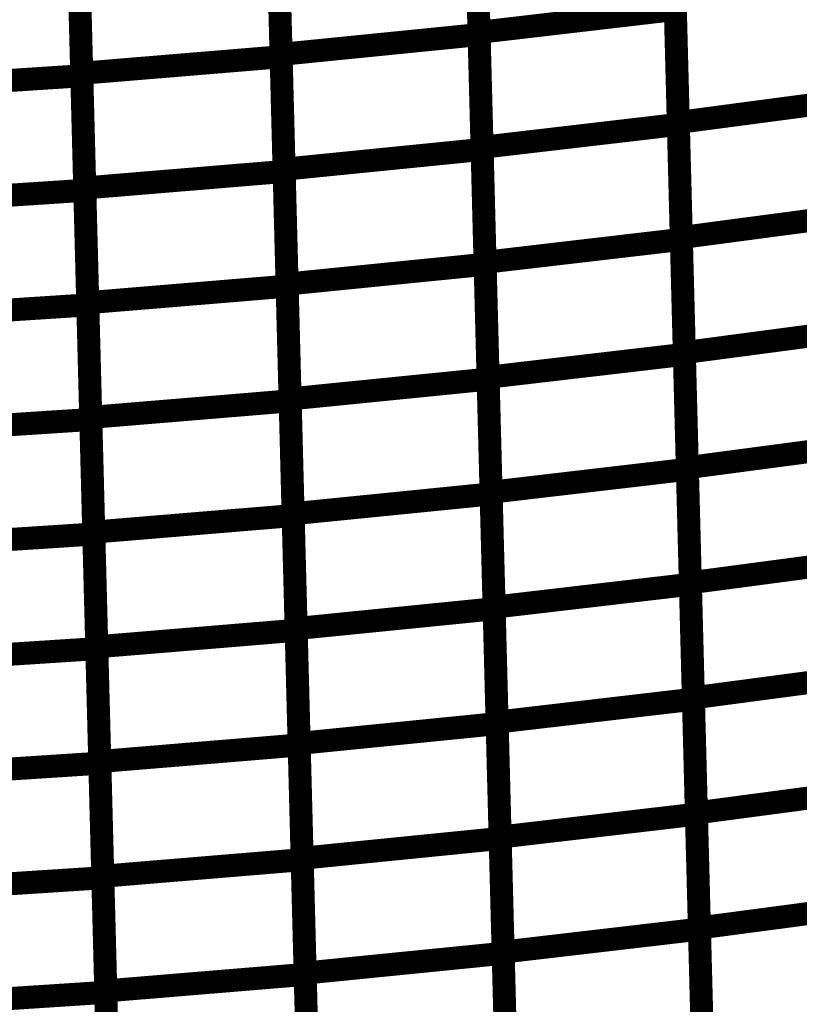
# Model space of a CAD drawing. Extents: x -2.21 to 2.24, y -1.96 to 2.33.
# Drawn here: x -0.81 to -0.71, y -0.37 to -0.24 of the extents above; entities that cross this region are included whole.
import ezdxf

# ---------------------------------------------------------------- set-up
doc = ezdxf.new("R2010")
doc.units = 0
doc.header["$MEASUREMENT"] = 0

msp = doc.modelspace()

# ---------------------------------------------------------------- linework, layer by layer
at = {"color": 0}
for points in [[(-0.725335, -0.208402, 0.003, 0.003, 0), (-0.724547, -0.238398, 0.003, 0.003, 0)], [(-0.725335, -0.208402, 0.003, 0.003, 0), (-0.724547, -0.238398, 0.003, 0.003, 0)], [(-0.750142, -0.24139, 0.003, 0.003, 0), (-0.750929, -0.211394, 0.003, 0.003, 0)], [(-0.750142, -0.24139, 0.003, 0.003, 0), (-0.750929, -0.211394, 0.003, 0.003, 0)], [(-0.750921, -0.211717, 0.003, 0.003, 0), (-0.750134, -0.241677, 0.003, 0.003, 0)], [(-0.750921, -0.211717, 0.003, 0.003, 0), (-0.750134, -0.241677, 0.003, 0.003, 0)], [(-0.775953, -0.24426, 0.003, 0.003, 0), (-0.77674, -0.214303, 0.003, 0.003, 0)], [(-0.775953, -0.24426, 0.003, 0.003, 0), (-0.77674, -0.214303, 0.003, 0.003, 0)], [(-0.776728, -0.214638, 0.003, 0.003, 0), (-0.775945, -0.244567, 0.003, 0.003, 0)], [(-0.776728, -0.214638, 0.003, 0.003, 0), (-0.775945, -0.244567, 0.003, 0.003, 0)], [(-0.801945, -0.246724, 0.003, 0.003, 0), (-0.802728, -0.216795, 0.003, 0.003, 0)], [(-0.801945, -0.246724, 0.003, 0.003, 0), (-0.802728, -0.216795, 0.003, 0.003, 0)], [(-0.80272, -0.217161, 0.003, 0.003, 0), (-0.801937, -0.247051, 0.003, 0.003, 0)], [(-0.80272, -0.217161, 0.003, 0.003, 0), (-0.801937, -0.247051, 0.003, 0.003, 0)], [(-0.724161, -0.253142, 0.003, 0.003, 0), (-0.724949, -0.223118, 0.003, 0.003, 0)], [(-0.724161, -0.253142, 0.003, 0.003, 0), (-0.724949, -0.223118, 0.003, 0.003, 0)], [(-0.724941, -0.223402, 0.003, 0.003, 0), (-0.724154, -0.253394, 0.003, 0.003, 0)], [(-0.724941, -0.223402, 0.003, 0.003, 0), (-0.724154, -0.253394, 0.003, 0.003, 0)], [(-0.749748, -0.256386, 0.003, 0.003, 0), (-0.750535, -0.226394, 0.003, 0.003, 0)], [(-0.749748, -0.256386, 0.003, 0.003, 0), (-0.750535, -0.226394, 0.003, 0.003, 0)], [(-0.750528, -0.226697, 0.003, 0.003, 0), (-0.749744, -0.256661, 0.003, 0.003, 0)], [(-0.750528, -0.226697, 0.003, 0.003, 0), (-0.749744, -0.256661, 0.003, 0.003, 0)], [(-0.775563, -0.259244, 0.003, 0.003, 0), (-0.776346, -0.22928, 0.003, 0.003, 0)], [(-0.775563, -0.259244, 0.003, 0.003, 0), (-0.776346, -0.22928, 0.003, 0.003, 0)], [(-0.776339, -0.229602, 0.003, 0.003, 0), (-0.775555, -0.259531, 0.003, 0.003, 0)], [(-0.776339, -0.229602, 0.003, 0.003, 0), (-0.775555, -0.259531, 0.003, 0.003, 0)], [(-0.801555, -0.261689, 0.003, 0.003, 0), (-0.802339, -0.23176, 0.003, 0.003, 0)], [(-0.801555, -0.261689, 0.003, 0.003, 0), (-0.802339, -0.23176, 0.003, 0.003, 0)], [(-0.802331, -0.232102, 0.003, 0.003, 0), (-0.801547, -0.261992, 0.003, 0.003, 0)], [(-0.802331, -0.232102, 0.003, 0.003, 0), (-0.801547, -0.261992, 0.003, 0.003, 0)], [(-0.750142, -0.24139, 0.003, 0.003, 0), (-0.724547, -0.238398, 0.003, 0.003, 0)], [(-0.724547, -0.238398, 0.003, 0.003, 0), (-0.750142, -0.24139, 0.003, 0.003, 0)], [(-0.750142, -0.24139, 0.003, 0.003, 0), (-0.724547, -0.238398, 0.003, 0.003, 0)], [(-0.724547, -0.238398, 0.003, 0.003, 0), (-0.750142, -0.24139, 0.003, 0.003, 0)], [(-0.723768, -0.268154, 0.003, 0.003, 0), (-0.724555, -0.23813, 0.003, 0.003, 0)], [(-0.723768, -0.268154, 0.003, 0.003, 0), (-0.724555, -0.23813, 0.003, 0.003, 0)], [(-0.724547, -0.238398, 0.003, 0.003, 0), (-0.723764, -0.268394, 0.003, 0.003, 0)], [(-0.724547, -0.238398, 0.003, 0.003, 0), (-0.723764, -0.268394, 0.003, 0.003, 0)], [(-0.775953, -0.24426, 0.003, 0.003, 0), (-0.750134, -0.241677, 0.003, 0.003, 0)], [(-0.750134, -0.241677, 0.003, 0.003, 0), (-0.775953, -0.24426, 0.003, 0.003, 0)], [(-0.775953, -0.24426, 0.003, 0.003, 0), (-0.750134, -0.241677, 0.003, 0.003, 0)], [(-0.750134, -0.241677, 0.003, 0.003, 0), (-0.775953, -0.24426, 0.003, 0.003, 0)], [(-0.749358, -0.271386, 0.003, 0.003, 0), (-0.750142, -0.24139, 0.003, 0.003, 0)], [(-0.749358, -0.271386, 0.003, 0.003, 0), (-0.750142, -0.24139, 0.003, 0.003, 0)], [(-0.750134, -0.241677, 0.003, 0.003, 0), (-0.74935, -0.271642, 0.003, 0.003, 0)], [(-0.750134, -0.241677, 0.003, 0.003, 0), (-0.74935, -0.271642, 0.003, 0.003, 0)], [(-0.775169, -0.274224, 0.003, 0.003, 0), (-0.775953, -0.24426, 0.003, 0.003, 0)], [(-0.775169, -0.274224, 0.003, 0.003, 0), (-0.775953, -0.24426, 0.003, 0.003, 0)], [(-0.801945, -0.246724, 0.003, 0.003, 0), (-0.775945, -0.244567, 0.003, 0.003, 0)], [(-0.775945, -0.244567, 0.003, 0.003, 0), (-0.801945, -0.246724, 0.003, 0.003, 0)], [(-0.801945, -0.246724, 0.003, 0.003, 0), (-0.775945, -0.244567, 0.003, 0.003, 0)], [(-0.775945, -0.244567, 0.003, 0.003, 0), (-0.801945, -0.246724, 0.003, 0.003, 0)], [(-0.775945, -0.244567, 0.003, 0.003, 0), (-0.775161, -0.274496, 0.003, 0.003, 0)], [(-0.775945, -0.244567, 0.003, 0.003, 0), (-0.775161, -0.274496, 0.003, 0.003, 0)], [(-0.801161, -0.276654, 0.003, 0.003, 0), (-0.801945, -0.246724, 0.003, 0.003, 0)], [(-0.801161, -0.276654, 0.003, 0.003, 0), (-0.801945, -0.246724, 0.003, 0.003, 0)], [(-0.828087, -0.248752, 0.003, 0.003, 0), (-0.801937, -0.247051, 0.003, 0.003, 0)], [(-0.801937, -0.247051, 0.003, 0.003, 0), (-0.828087, -0.248752, 0.003, 0.003, 0)], [(-0.828087, -0.248752, 0.003, 0.003, 0), (-0.801937, -0.247051, 0.003, 0.003, 0)], [(-0.801937, -0.247051, 0.003, 0.003, 0), (-0.828087, -0.248752, 0.003, 0.003, 0)], [(-0.801937, -0.247051, 0.003, 0.003, 0), (-0.801154, -0.276941, 0.003, 0.003, 0)], [(-0.801937, -0.247051, 0.003, 0.003, 0), (-0.801154, -0.276941, 0.003, 0.003, 0)], [(-0.724161, -0.253142, 0.003, 0.003, 0), (-0.698823, -0.24978, 0.003, 0.003, 0)], [(-0.698823, -0.24978, 0.003, 0.003, 0), (-0.724161, -0.253142, 0.003, 0.003, 0)], [(-0.724161, -0.253142, 0.003, 0.003, 0), (-0.698823, -0.24978, 0.003, 0.003, 0)], [(-0.698823, -0.24978, 0.003, 0.003, 0), (-0.724161, -0.253142, 0.003, 0.003, 0)], [(-0.723374, -0.283165, 0.003, 0.003, 0), (-0.724161, -0.253142, 0.003, 0.003, 0)], [(-0.723374, -0.283165, 0.003, 0.003, 0), (-0.724161, -0.253142, 0.003, 0.003, 0)], [(-0.749748, -0.256386, 0.003, 0.003, 0), (-0.724154, -0.253394, 0.003, 0.003, 0)], [(-0.724154, -0.253394, 0.003, 0.003, 0), (-0.749748, -0.256386, 0.003, 0.003, 0)], [(-0.749748, -0.256386, 0.003, 0.003, 0), (-0.724154, -0.253394, 0.003, 0.003, 0)], [(-0.724154, -0.253394, 0.003, 0.003, 0), (-0.749748, -0.256386, 0.003, 0.003, 0)], [(-0.724154, -0.253394, 0.003, 0.003, 0), (-0.72337, -0.28339, 0.003, 0.003, 0)], [(-0.724154, -0.253394, 0.003, 0.003, 0), (-0.72337, -0.28339, 0.003, 0.003, 0)], [(-0.775563, -0.259244, 0.003, 0.003, 0), (-0.749744, -0.256661, 0.003, 0.003, 0)], [(-0.749744, -0.256661, 0.003, 0.003, 0), (-0.775563, -0.259244, 0.003, 0.003, 0)], [(-0.775563, -0.259244, 0.003, 0.003, 0), (-0.749744, -0.256661, 0.003, 0.003, 0)], [(-0.749744, -0.256661, 0.003, 0.003, 0), (-0.775563, -0.259244, 0.003, 0.003, 0)], [(-0.748965, -0.286382, 0.003, 0.003, 0), (-0.749748, -0.256386, 0.003, 0.003, 0)], [(-0.748965, -0.286382, 0.003, 0.003, 0), (-0.749748, -0.256386, 0.003, 0.003, 0)], [(-0.749744, -0.256661, 0.003, 0.003, 0), (-0.748957, -0.286622, 0.003, 0.003, 0)], [(-0.749744, -0.256661, 0.003, 0.003, 0), (-0.748957, -0.286622, 0.003, 0.003, 0)], [(-0.801555, -0.261689, 0.003, 0.003, 0), (-0.775555, -0.259531, 0.003, 0.003, 0)], [(-0.775555, -0.259531, 0.003, 0.003, 0), (-0.801555, -0.261689, 0.003, 0.003, 0)], [(-0.801555, -0.261689, 0.003, 0.003, 0), (-0.775555, -0.259531, 0.003, 0.003, 0)], [(-0.775555, -0.259531, 0.003, 0.003, 0), (-0.801555, -0.261689, 0.003, 0.003, 0)], [(-0.774776, -0.289205, 0.003, 0.003, 0), (-0.775563, -0.259244, 0.003, 0.003, 0)], [(-0.774776, -0.289205, 0.003, 0.003, 0), (-0.775563, -0.259244, 0.003, 0.003, 0)], [(-0.775555, -0.259531, 0.003, 0.003, 0), (-0.774772, -0.289457, 0.003, 0.003, 0)], [(-0.775555, -0.259531, 0.003, 0.003, 0), (-0.774772, -0.289457, 0.003, 0.003, 0)], [(-0.827697, -0.263697, 0.003, 0.003, 0), (-0.801547, -0.261992, 0.003, 0.003, 0)], [(-0.801547, -0.261992, 0.003, 0.003, 0), (-0.827697, -0.263697, 0.003, 0.003, 0)], [(-0.827697, -0.263697, 0.003, 0.003, 0), (-0.801547, -0.261992, 0.003, 0.003, 0)], [(-0.801547, -0.261992, 0.003, 0.003, 0), (-0.827697, -0.263697, 0.003, 0.003, 0)], [(-0.800772, -0.291614, 0.003, 0.003, 0), (-0.801555, -0.261689, 0.003, 0.003, 0)], [(-0.800772, -0.291614, 0.003, 0.003, 0), (-0.801555, -0.261689, 0.003, 0.003, 0)], [(-0.801547, -0.261992, 0.003, 0.003, 0), (-0.800764, -0.291886, 0.003, 0.003, 0)], [(-0.801547, -0.261992, 0.003, 0.003, 0), (-0.800764, -0.291886, 0.003, 0.003, 0)], [(-0.723768, -0.268154, 0.003, 0.003, 0), (-0.698429, -0.264791, 0.003, 0.003, 0)], [(-0.698429, -0.264791, 0.003, 0.003, 0), (-0.723768, -0.268154, 0.003, 0.003, 0)], [(-0.723768, -0.268154, 0.003, 0.003, 0), (-0.698429, -0.264791, 0.003, 0.003, 0)], [(-0.698429, -0.264791, 0.003, 0.003, 0), (-0.723768, -0.268154, 0.003, 0.003, 0)], [(-0.749358, -0.271386, 0.003, 0.003, 0), (-0.723764, -0.268394, 0.003, 0.003, 0)], [(-0.723764, -0.268394, 0.003, 0.003, 0), (-0.749358, -0.271386, 0.003, 0.003, 0)], [(-0.749358, -0.271386, 0.003, 0.003, 0), (-0.723764, -0.268394, 0.003, 0.003, 0)], [(-0.723764, -0.268394, 0.003, 0.003, 0), (-0.749358, -0.271386, 0.003, 0.003, 0)], [(-0.722984, -0.298177, 0.003, 0.003, 0), (-0.723768, -0.268154, 0.003, 0.003, 0)], [(-0.722984, -0.298177, 0.003, 0.003, 0), (-0.723768, -0.268154, 0.003, 0.003, 0)], [(-0.723764, -0.268394, 0.003, 0.003, 0), (-0.722976, -0.298386, 0.003, 0.003, 0)], [(-0.723764, -0.268394, 0.003, 0.003, 0), (-0.722976, -0.298386, 0.003, 0.003, 0)], [(-0.775169, -0.274224, 0.003, 0.003, 0), (-0.74935, -0.271642, 0.003, 0.003, 0)], [(-0.74935, -0.271642, 0.003, 0.003, 0), (-0.775169, -0.274224, 0.003, 0.003, 0)], [(-0.775169, -0.274224, 0.003, 0.003, 0), (-0.74935, -0.271642, 0.003, 0.003, 0)], [(-0.74935, -0.271642, 0.003, 0.003, 0), (-0.775169, -0.274224, 0.003, 0.003, 0)], [(-0.748571, -0.301378, 0.003, 0.003, 0), (-0.749358, -0.271386, 0.003, 0.003, 0)], [(-0.748571, -0.301378, 0.003, 0.003, 0), (-0.749358, -0.271386, 0.003, 0.003, 0)], [(-0.74935, -0.271642, 0.003, 0.003, 0), (-0.748567, -0.301598, 0.003, 0.003, 0)], [(-0.74935, -0.271642, 0.003, 0.003, 0), (-0.748567, -0.301598, 0.003, 0.003, 0)], [(-0.801161, -0.276654, 0.003, 0.003, 0), (-0.775161, -0.274496, 0.003, 0.003, 0)], [(-0.775161, -0.274496, 0.003, 0.003, 0), (-0.801161, -0.276654, 0.003, 0.003, 0)], [(-0.801161, -0.276654, 0.003, 0.003, 0), (-0.775161, -0.274496, 0.003, 0.003, 0)], [(-0.775161, -0.274496, 0.003, 0.003, 0), (-0.801161, -0.276654, 0.003, 0.003, 0)], [(-0.774386, -0.304185, 0.003, 0.003, 0), (-0.775169, -0.274224, 0.003, 0.003, 0)], [(-0.774386, -0.304185, 0.003, 0.003, 0), (-0.775169, -0.274224, 0.003, 0.003, 0)], [(-0.775161, -0.274496, 0.003, 0.003, 0), (-0.774378, -0.304421, 0.003, 0.003, 0)], [(-0.775161, -0.274496, 0.003, 0.003, 0), (-0.774378, -0.304421, 0.003, 0.003, 0)], [(-0.827303, -0.278642, 0.003, 0.003, 0), (-0.801154, -0.276941, 0.003, 0.003, 0)], [(-0.801154, -0.276941, 0.003, 0.003, 0), (-0.827303, -0.278642, 0.003, 0.003, 0)], [(-0.827303, -0.278642, 0.003, 0.003, 0), (-0.801154, -0.276941, 0.003, 0.003, 0)], [(-0.801154, -0.276941, 0.003, 0.003, 0), (-0.827303, -0.278642, 0.003, 0.003, 0)], [(-0.800378, -0.306579, 0.003, 0.003, 0), (-0.801161, -0.276654, 0.003, 0.003, 0)], [(-0.800378, -0.306579, 0.003, 0.003, 0), (-0.801161, -0.276654, 0.003, 0.003, 0)], [(-0.801154, -0.276941, 0.003, 0.003, 0), (-0.80037, -0.306831, 0.003, 0.003, 0)], [(-0.801154, -0.276941, 0.003, 0.003, 0), (-0.80037, -0.306831, 0.003, 0.003, 0)], [(-0.723374, -0.283165, 0.003, 0.003, 0), (-0.698035, -0.279803, 0.003, 0.003, 0)], [(-0.698035, -0.279803, 0.003, 0.003, 0), (-0.723374, -0.283165, 0.003, 0.003, 0)], [(-0.723374, -0.283165, 0.003, 0.003, 0), (-0.698035, -0.279803, 0.003, 0.003, 0)], [(-0.698035, -0.279803, 0.003, 0.003, 0), (-0.723374, -0.283165, 0.003, 0.003, 0)], [(-0.748965, -0.286382, 0.003, 0.003, 0), (-0.72337, -0.28339, 0.003, 0.003, 0)], [(-0.72337, -0.28339, 0.003, 0.003, 0), (-0.748965, -0.286382, 0.003, 0.003, 0)], [(-0.748965, -0.286382, 0.003, 0.003, 0), (-0.72337, -0.28339, 0.003, 0.003, 0)], [(-0.72337, -0.28339, 0.003, 0.003, 0), (-0.748965, -0.286382, 0.003, 0.003, 0)], [(-0.722591, -0.313189, 0.003, 0.003, 0), (-0.723374, -0.283165, 0.003, 0.003, 0)], [(-0.722591, -0.313189, 0.003, 0.003, 0), (-0.723374, -0.283165, 0.003, 0.003, 0)], [(-0.72337, -0.28339, 0.003, 0.003, 0), (-0.722583, -0.313382, 0.003, 0.003, 0)], [(-0.72337, -0.28339, 0.003, 0.003, 0), (-0.722583, -0.313382, 0.003, 0.003, 0)], [(-0.774776, -0.289205, 0.003, 0.003, 0), (-0.748957, -0.286622, 0.003, 0.003, 0)], [(-0.748957, -0.286622, 0.003, 0.003, 0), (-0.774776, -0.289205, 0.003, 0.003, 0)], [(-0.774776, -0.289205, 0.003, 0.003, 0), (-0.748957, -0.286622, 0.003, 0.003, 0)], [(-0.748957, -0.286622, 0.003, 0.003, 0), (-0.774776, -0.289205, 0.003, 0.003, 0)], [(-0.748177, -0.316374, 0.003, 0.003, 0), (-0.748965, -0.286382, 0.003, 0.003, 0)], [(-0.748177, -0.316374, 0.003, 0.003, 0), (-0.748965, -0.286382, 0.003, 0.003, 0)], [(-0.748957, -0.286622, 0.003, 0.003, 0), (-0.748173, -0.316583, 0.003, 0.003, 0)], [(-0.748957, -0.286622, 0.003, 0.003, 0), (-0.748173, -0.316583, 0.003, 0.003, 0)], [(-0.773992, -0.319165, 0.003, 0.003, 0), (-0.774776, -0.289205, 0.003, 0.003, 0)], [(-0.773992, -0.319165, 0.003, 0.003, 0), (-0.774776, -0.289205, 0.003, 0.003, 0)], [(-0.800772, -0.291614, 0.003, 0.003, 0), (-0.774772, -0.289457, 0.003, 0.003, 0)], [(-0.774772, -0.289457, 0.003, 0.003, 0), (-0.800772, -0.291614, 0.003, 0.003, 0)], [(-0.800772, -0.291614, 0.003, 0.003, 0), (-0.774772, -0.289457, 0.003, 0.003, 0)], [(-0.774772, -0.289457, 0.003, 0.003, 0), (-0.800772, -0.291614, 0.003, 0.003, 0)], [(-0.774772, -0.289457, 0.003, 0.003, 0), (-0.773984, -0.319386, 0.003, 0.003, 0)], [(-0.774772, -0.289457, 0.003, 0.003, 0), (-0.773984, -0.319386, 0.003, 0.003, 0)], [(-0.799984, -0.321543, 0.003, 0.003, 0), (-0.800772, -0.291614, 0.003, 0.003, 0)], [(-0.799984, -0.321543, 0.003, 0.003, 0), (-0.800772, -0.291614, 0.003, 0.003, 0)], [(-0.826913, -0.293591, 0.003, 0.003, 0), (-0.800764, -0.291886, 0.003, 0.003, 0)], [(-0.800764, -0.291886, 0.003, 0.003, 0), (-0.826913, -0.293591, 0.003, 0.003, 0)], [(-0.826913, -0.293591, 0.003, 0.003, 0), (-0.800764, -0.291886, 0.003, 0.003, 0)], [(-0.800764, -0.291886, 0.003, 0.003, 0), (-0.826913, -0.293591, 0.003, 0.003, 0)], [(-0.800764, -0.291886, 0.003, 0.003, 0), (-0.79998, -0.32178, 0.003, 0.003, 0)], [(-0.800764, -0.291886, 0.003, 0.003, 0), (-0.79998, -0.32178, 0.003, 0.003, 0)], [(-0.722984, -0.298177, 0.003, 0.003, 0), (-0.697646, -0.294815, 0.003, 0.003, 0)], [(-0.697646, -0.294815, 0.003, 0.003, 0), (-0.722984, -0.298177, 0.003, 0.003, 0)], [(-0.722984, -0.298177, 0.003, 0.003, 0), (-0.697646, -0.294815, 0.003, 0.003, 0)], [(-0.697646, -0.294815, 0.003, 0.003, 0), (-0.722984, -0.298177, 0.003, 0.003, 0)], [(-0.722197, -0.328201, 0.003, 0.003, 0), (-0.722984, -0.298177, 0.003, 0.003, 0)], [(-0.722197, -0.328201, 0.003, 0.003, 0), (-0.722984, -0.298177, 0.003, 0.003, 0)], [(-0.748571, -0.301378, 0.003, 0.003, 0), (-0.722976, -0.298386, 0.003, 0.003, 0)], [(-0.722976, -0.298386, 0.003, 0.003, 0), (-0.748571, -0.301378, 0.003, 0.003, 0)], [(-0.748571, -0.301378, 0.003, 0.003, 0), (-0.722976, -0.298386, 0.003, 0.003, 0)], [(-0.722976, -0.298386, 0.003, 0.003, 0), (-0.748571, -0.301378, 0.003, 0.003, 0)], [(-0.722976, -0.298386, 0.003, 0.003, 0), (-0.722193, -0.328378, 0.003, 0.003, 0)], [(-0.722976, -0.298386, 0.003, 0.003, 0), (-0.722193, -0.328378, 0.003, 0.003, 0)], [(-0.774386, -0.304185, 0.003, 0.003, 0), (-0.748567, -0.301598, 0.003, 0.003, 0)], [(-0.748567, -0.301598, 0.003, 0.003, 0), (-0.774386, -0.304185, 0.003, 0.003, 0)], [(-0.774386, -0.304185, 0.003, 0.003, 0), (-0.748567, -0.301598, 0.003, 0.003, 0)], [(-0.748567, -0.301598, 0.003, 0.003, 0), (-0.774386, -0.304185, 0.003, 0.003, 0)], [(-0.747787, -0.33137, 0.003, 0.003, 0), (-0.748571, -0.301378, 0.003, 0.003, 0)], [(-0.747787, -0.33137, 0.003, 0.003, 0), (-0.748571, -0.301378, 0.003, 0.003, 0)], [(-0.748567, -0.301598, 0.003, 0.003, 0), (-0.74778, -0.331563, 0.003, 0.003, 0)], [(-0.748567, -0.301598, 0.003, 0.003, 0), (-0.74778, -0.331563, 0.003, 0.003, 0)], [(-0.800378, -0.306579, 0.003, 0.003, 0), (-0.774378, -0.304421, 0.003, 0.003, 0)], [(-0.774378, -0.304421, 0.003, 0.003, 0), (-0.800378, -0.306579, 0.003, 0.003, 0)], [(-0.800378, -0.306579, 0.003, 0.003, 0), (-0.774378, -0.304421, 0.003, 0.003, 0)], [(-0.774378, -0.304421, 0.003, 0.003, 0), (-0.800378, -0.306579, 0.003, 0.003, 0)], [(-0.773598, -0.334146, 0.003, 0.003, 0), (-0.774386, -0.304185, 0.003, 0.003, 0)], [(-0.773598, -0.334146, 0.003, 0.003, 0), (-0.774386, -0.304185, 0.003, 0.003, 0)], [(-0.774378, -0.304421, 0.003, 0.003, 0), (-0.773594, -0.33435, 0.003, 0.003, 0)], [(-0.774378, -0.304421, 0.003, 0.003, 0), (-0.773594, -0.33435, 0.003, 0.003, 0)], [(-0.82652, -0.308531, 0.003, 0.003, 0), (-0.80037, -0.306831, 0.003, 0.003, 0)], [(-0.80037, -0.306831, 0.003, 0.003, 0), (-0.82652, -0.308531, 0.003, 0.003, 0)], [(-0.82652, -0.308531, 0.003, 0.003, 0), (-0.80037, -0.306831, 0.003, 0.003, 0)], [(-0.80037, -0.306831, 0.003, 0.003, 0), (-0.82652, -0.308531, 0.003, 0.003, 0)], [(-0.799594, -0.336508, 0.003, 0.003, 0), (-0.800378, -0.306579, 0.003, 0.003, 0)], [(-0.799594, -0.336508, 0.003, 0.003, 0), (-0.800378, -0.306579, 0.003, 0.003, 0)], [(-0.80037, -0.306831, 0.003, 0.003, 0), (-0.799587, -0.336724, 0.003, 0.003, 0)], [(-0.80037, -0.306831, 0.003, 0.003, 0), (-0.799587, -0.336724, 0.003, 0.003, 0)], [(-0.722591, -0.313189, 0.003, 0.003, 0), (-0.697252, -0.309827, 0.003, 0.003, 0)], [(-0.697252, -0.309827, 0.003, 0.003, 0), (-0.722591, -0.313189, 0.003, 0.003, 0)], [(-0.722591, -0.313189, 0.003, 0.003, 0), (-0.697252, -0.309827, 0.003, 0.003, 0)], [(-0.697252, -0.309827, 0.003, 0.003, 0), (-0.722591, -0.313189, 0.003, 0.003, 0)], [(-0.748177, -0.316374, 0.003, 0.003, 0), (-0.722583, -0.313382, 0.003, 0.003, 0)], [(-0.722583, -0.313382, 0.003, 0.003, 0), (-0.748177, -0.316374, 0.003, 0.003, 0)], [(-0.748177, -0.316374, 0.003, 0.003, 0), (-0.722583, -0.313382, 0.003, 0.003, 0)], [(-0.722583, -0.313382, 0.003, 0.003, 0), (-0.748177, -0.316374, 0.003, 0.003, 0)], [(-0.721803, -0.343213, 0.003, 0.003, 0), (-0.722591, -0.313189, 0.003, 0.003, 0)], [(-0.721803, -0.343213, 0.003, 0.003, 0), (-0.722591, -0.313189, 0.003, 0.003, 0)], [(-0.722583, -0.313382, 0.003, 0.003, 0), (-0.721799, -0.343374, 0.003, 0.003, 0)], [(-0.722583, -0.313382, 0.003, 0.003, 0), (-0.721799, -0.343374, 0.003, 0.003, 0)], [(-0.773992, -0.319165, 0.003, 0.003, 0), (-0.748173, -0.316583, 0.003, 0.003, 0)], [(-0.748173, -0.316583, 0.003, 0.003, 0), (-0.773992, -0.319165, 0.003, 0.003, 0)], [(-0.773992, -0.319165, 0.003, 0.003, 0), (-0.748173, -0.316583, 0.003, 0.003, 0)], [(-0.748173, -0.316583, 0.003, 0.003, 0), (-0.773992, -0.319165, 0.003, 0.003, 0)], [(-0.747394, -0.346366, 0.003, 0.003, 0), (-0.748177, -0.316374, 0.003, 0.003, 0)], [(-0.747394, -0.346366, 0.003, 0.003, 0), (-0.748177, -0.316374, 0.003, 0.003, 0)], [(-0.748173, -0.316583, 0.003, 0.003, 0), (-0.74739, -0.346543, 0.003, 0.003, 0)], [(-0.748173, -0.316583, 0.003, 0.003, 0), (-0.74739, -0.346543, 0.003, 0.003, 0)], [(-0.799984, -0.321543, 0.003, 0.003, 0), (-0.773984, -0.319386, 0.003, 0.003, 0)], [(-0.773984, -0.319386, 0.003, 0.003, 0), (-0.799984, -0.321543, 0.003, 0.003, 0)], [(-0.799984, -0.321543, 0.003, 0.003, 0), (-0.773984, -0.319386, 0.003, 0.003, 0)], [(-0.773984, -0.319386, 0.003, 0.003, 0), (-0.799984, -0.321543, 0.003, 0.003, 0)], [(-0.773209, -0.349126, 0.003, 0.003, 0), (-0.773992, -0.319165, 0.003, 0.003, 0)], [(-0.773209, -0.349126, 0.003, 0.003, 0), (-0.773992, -0.319165, 0.003, 0.003, 0)], [(-0.773984, -0.319386, 0.003, 0.003, 0), (-0.773201, -0.349311, 0.003, 0.003, 0)], [(-0.773984, -0.319386, 0.003, 0.003, 0), (-0.773201, -0.349311, 0.003, 0.003, 0)], [(-0.82613, -0.32348, 0.003, 0.003, 0), (-0.79998, -0.32178, 0.003, 0.003, 0)], [(-0.79998, -0.32178, 0.003, 0.003, 0), (-0.82613, -0.32348, 0.003, 0.003, 0)], [(-0.82613, -0.32348, 0.003, 0.003, 0), (-0.79998, -0.32178, 0.003, 0.003, 0)], [(-0.79998, -0.32178, 0.003, 0.003, 0), (-0.82613, -0.32348, 0.003, 0.003, 0)], [(-0.799201, -0.351469, 0.003, 0.003, 0), (-0.799984, -0.321543, 0.003, 0.003, 0)], [(-0.799201, -0.351469, 0.003, 0.003, 0), (-0.799984, -0.321543, 0.003, 0.003, 0)], [(-0.79998, -0.32178, 0.003, 0.003, 0), (-0.799197, -0.351669, 0.003, 0.003, 0)], [(-0.79998, -0.32178, 0.003, 0.003, 0), (-0.799197, -0.351669, 0.003, 0.003, 0)], [(-0.722197, -0.328201, 0.003, 0.003, 0), (-0.696858, -0.324835, 0.003, 0.003, 0)], [(-0.696858, -0.324835, 0.003, 0.003, 0), (-0.722197, -0.328201, 0.003, 0.003, 0)], [(-0.722197, -0.328201, 0.003, 0.003, 0), (-0.696858, -0.324835, 0.003, 0.003, 0)], [(-0.696858, -0.324835, 0.003, 0.003, 0), (-0.722197, -0.328201, 0.003, 0.003, 0)], [(-0.747787, -0.33137, 0.003, 0.003, 0), (-0.722193, -0.328378, 0.003, 0.003, 0)], [(-0.722193, -0.328378, 0.003, 0.003, 0), (-0.747787, -0.33137, 0.003, 0.003, 0)], [(-0.747787, -0.33137, 0.003, 0.003, 0), (-0.722193, -0.328378, 0.003, 0.003, 0)], [(-0.722193, -0.328378, 0.003, 0.003, 0), (-0.747787, -0.33137, 0.003, 0.003, 0)], [(-0.721409, -0.35822, 0.003, 0.003, 0), (-0.722197, -0.328201, 0.003, 0.003, 0)], [(-0.721409, -0.35822, 0.003, 0.003, 0), (-0.722197, -0.328201, 0.003, 0.003, 0)], [(-0.722193, -0.328378, 0.003, 0.003, 0), (-0.721406, -0.358374, 0.003, 0.003, 0)], [(-0.722193, -0.328378, 0.003, 0.003, 0), (-0.721406, -0.358374, 0.003, 0.003, 0)], [(-0.773598, -0.334146, 0.003, 0.003, 0), (-0.74778, -0.331563, 0.003, 0.003, 0)], [(-0.74778, -0.331563, 0.003, 0.003, 0), (-0.773598, -0.334146, 0.003, 0.003, 0)], [(-0.773598, -0.334146, 0.003, 0.003, 0), (-0.74778, -0.331563, 0.003, 0.003, 0)], [(-0.74778, -0.331563, 0.003, 0.003, 0), (-0.773598, -0.334146, 0.003, 0.003, 0)], [(-0.747, -0.361366, 0.003, 0.003, 0), (-0.747787, -0.33137, 0.003, 0.003, 0)], [(-0.747, -0.361366, 0.003, 0.003, 0), (-0.747787, -0.33137, 0.003, 0.003, 0)], [(-0.74778, -0.331563, 0.003, 0.003, 0), (-0.746996, -0.361524, 0.003, 0.003, 0)], [(-0.74778, -0.331563, 0.003, 0.003, 0), (-0.746996, -0.361524, 0.003, 0.003, 0)], [(-0.772815, -0.364106, 0.003, 0.003, 0), (-0.773598, -0.334146, 0.003, 0.003, 0)], [(-0.772815, -0.364106, 0.003, 0.003, 0), (-0.773598, -0.334146, 0.003, 0.003, 0)], [(-0.799594, -0.336508, 0.003, 0.003, 0), (-0.773594, -0.33435, 0.003, 0.003, 0)], [(-0.773594, -0.33435, 0.003, 0.003, 0), (-0.799594, -0.336508, 0.003, 0.003, 0)], [(-0.799594, -0.336508, 0.003, 0.003, 0), (-0.773594, -0.33435, 0.003, 0.003, 0)], [(-0.773594, -0.33435, 0.003, 0.003, 0), (-0.799594, -0.336508, 0.003, 0.003, 0)], [(-0.773594, -0.33435, 0.003, 0.003, 0), (-0.772811, -0.364276, 0.003, 0.003, 0)], [(-0.773594, -0.33435, 0.003, 0.003, 0), (-0.772811, -0.364276, 0.003, 0.003, 0)], [(-0.825736, -0.338429, 0.003, 0.003, 0), (-0.799587, -0.336724, 0.003, 0.003, 0)], [(-0.799587, -0.336724, 0.003, 0.003, 0), (-0.825736, -0.338429, 0.003, 0.003, 0)], [(-0.825736, -0.338429, 0.003, 0.003, 0), (-0.799587, -0.336724, 0.003, 0.003, 0)], [(-0.799587, -0.336724, 0.003, 0.003, 0), (-0.825736, -0.338429, 0.003, 0.003, 0)], [(-0.798811, -0.366433, 0.003, 0.003, 0), (-0.799594, -0.336508, 0.003, 0.003, 0)], [(-0.798811, -0.366433, 0.003, 0.003, 0), (-0.799594, -0.336508, 0.003, 0.003, 0)], [(-0.799587, -0.336724, 0.003, 0.003, 0), (-0.798807, -0.366614, 0.003, 0.003, 0)], [(-0.799587, -0.336724, 0.003, 0.003, 0), (-0.798807, -0.366614, 0.003, 0.003, 0)], [(-0.721803, -0.343213, 0.003, 0.003, 0), (-0.696465, -0.339846, 0.003, 0.003, 0)], [(-0.696465, -0.339846, 0.003, 0.003, 0), (-0.721803, -0.343213, 0.003, 0.003, 0)], [(-0.721803, -0.343213, 0.003, 0.003, 0), (-0.696465, -0.339846, 0.003, 0.003, 0)], [(-0.696465, -0.339846, 0.003, 0.003, 0), (-0.721803, -0.343213, 0.003, 0.003, 0)], [(-0.747394, -0.346366, 0.003, 0.003, 0), (-0.721799, -0.343374, 0.003, 0.003, 0)], [(-0.721799, -0.343374, 0.003, 0.003, 0), (-0.747394, -0.346366, 0.003, 0.003, 0)], [(-0.747394, -0.346366, 0.003, 0.003, 0), (-0.721799, -0.343374, 0.003, 0.003, 0)], [(-0.721799, -0.343374, 0.003, 0.003, 0), (-0.747394, -0.346366, 0.003, 0.003, 0)], [(-0.721016, -0.373232, 0.003, 0.003, 0), (-0.721803, -0.343213, 0.003, 0.003, 0)], [(-0.721016, -0.373232, 0.003, 0.003, 0), (-0.721803, -0.343213, 0.003, 0.003, 0)], [(-0.721799, -0.343374, 0.003, 0.003, 0), (-0.721012, -0.37337, 0.003, 0.003, 0)], [(-0.721799, -0.343374, 0.003, 0.003, 0), (-0.721012, -0.37337, 0.003, 0.003, 0)], [(-0.773209, -0.349126, 0.003, 0.003, 0), (-0.74739, -0.346543, 0.003, 0.003, 0)], [(-0.74739, -0.346543, 0.003, 0.003, 0), (-0.773209, -0.349126, 0.003, 0.003, 0)], [(-0.773209, -0.349126, 0.003, 0.003, 0), (-0.74739, -0.346543, 0.003, 0.003, 0)], [(-0.74739, -0.346543, 0.003, 0.003, 0), (-0.773209, -0.349126, 0.003, 0.003, 0)], [(-0.746606, -0.376362, 0.003, 0.003, 0), (-0.747394, -0.346366, 0.003, 0.003, 0)], [(-0.746606, -0.376362, 0.003, 0.003, 0), (-0.747394, -0.346366, 0.003, 0.003, 0)], [(-0.74739, -0.346543, 0.003, 0.003, 0), (-0.746602, -0.376508, 0.003, 0.003, 0)], [(-0.74739, -0.346543, 0.003, 0.003, 0), (-0.746602, -0.376508, 0.003, 0.003, 0)], [(-0.799201, -0.351469, 0.003, 0.003, 0), (-0.773201, -0.349311, 0.003, 0.003, 0)], [(-0.773201, -0.349311, 0.003, 0.003, 0), (-0.799201, -0.351469, 0.003, 0.003, 0)], [(-0.799201, -0.351469, 0.003, 0.003, 0), (-0.773201, -0.349311, 0.003, 0.003, 0)], [(-0.773201, -0.349311, 0.003, 0.003, 0), (-0.799201, -0.351469, 0.003, 0.003, 0)], [(-0.772421, -0.379091, 0.003, 0.003, 0), (-0.773209, -0.349126, 0.003, 0.003, 0)], [(-0.772421, -0.379091, 0.003, 0.003, 0), (-0.773209, -0.349126, 0.003, 0.003, 0)], [(-0.773201, -0.349311, 0.003, 0.003, 0), (-0.772417, -0.37924, 0.003, 0.003, 0)], [(-0.773201, -0.349311, 0.003, 0.003, 0), (-0.772417, -0.37924, 0.003, 0.003, 0)], [(-0.825346, -0.35337, 0.003, 0.003, 0), (-0.799197, -0.351669, 0.003, 0.003, 0)], [(-0.799197, -0.351669, 0.003, 0.003, 0), (-0.825346, -0.35337, 0.003, 0.003, 0)], [(-0.825346, -0.35337, 0.003, 0.003, 0), (-0.799197, -0.351669, 0.003, 0.003, 0)], [(-0.799197, -0.351669, 0.003, 0.003, 0), (-0.825346, -0.35337, 0.003, 0.003, 0)], [(-0.798417, -0.381398, 0.003, 0.003, 0), (-0.799201, -0.351469, 0.003, 0.003, 0)], [(-0.798417, -0.381398, 0.003, 0.003, 0), (-0.799201, -0.351469, 0.003, 0.003, 0)], [(-0.799197, -0.351669, 0.003, 0.003, 0), (-0.798413, -0.381559, 0.003, 0.003, 0)], [(-0.799197, -0.351669, 0.003, 0.003, 0), (-0.798413, -0.381559, 0.003, 0.003, 0)], [(-0.721409, -0.35822, 0.003, 0.003, 0), (-0.696071, -0.354858, 0.003, 0.003, 0)], [(-0.696071, -0.354858, 0.003, 0.003, 0), (-0.721409, -0.35822, 0.003, 0.003, 0)], [(-0.721409, -0.35822, 0.003, 0.003, 0), (-0.696071, -0.354858, 0.003, 0.003, 0)], [(-0.696071, -0.354858, 0.003, 0.003, 0), (-0.721409, -0.35822, 0.003, 0.003, 0)], [(-0.747, -0.361366, 0.003, 0.003, 0), (-0.721406, -0.358374, 0.003, 0.003, 0)], [(-0.721406, -0.358374, 0.003, 0.003, 0), (-0.747, -0.361366, 0.003, 0.003, 0)], [(-0.747, -0.361366, 0.003, 0.003, 0), (-0.721406, -0.358374, 0.003, 0.003, 0)], [(-0.721406, -0.358374, 0.003, 0.003, 0), (-0.747, -0.361366, 0.003, 0.003, 0)], [(-0.720622, -0.388244, 0.003, 0.003, 0), (-0.721409, -0.35822, 0.003, 0.003, 0)], [(-0.720622, -0.388244, 0.003, 0.003, 0), (-0.721409, -0.35822, 0.003, 0.003, 0)], [(-0.721406, -0.358374, 0.003, 0.003, 0), (-0.720618, -0.388366, 0.003, 0.003, 0)], [(-0.721406, -0.358374, 0.003, 0.003, 0), (-0.720618, -0.388366, 0.003, 0.003, 0)], [(-0.772815, -0.364106, 0.003, 0.003, 0), (-0.746996, -0.361524, 0.003, 0.003, 0)], [(-0.746996, -0.361524, 0.003, 0.003, 0), (-0.772815, -0.364106, 0.003, 0.003, 0)], [(-0.772815, -0.364106, 0.003, 0.003, 0), (-0.746996, -0.361524, 0.003, 0.003, 0)], [(-0.746996, -0.361524, 0.003, 0.003, 0), (-0.772815, -0.364106, 0.003, 0.003, 0)], [(-0.746213, -0.391358, 0.003, 0.003, 0), (-0.747, -0.361366, 0.003, 0.003, 0)], [(-0.746213, -0.391358, 0.003, 0.003, 0), (-0.747, -0.361366, 0.003, 0.003, 0)], [(-0.746996, -0.361524, 0.003, 0.003, 0), (-0.746209, -0.391484, 0.003, 0.003, 0)], [(-0.746996, -0.361524, 0.003, 0.003, 0), (-0.746209, -0.391484, 0.003, 0.003, 0)], [(-0.798811, -0.366433, 0.003, 0.003, 0), (-0.772811, -0.364276, 0.003, 0.003, 0)], [(-0.772811, -0.364276, 0.003, 0.003, 0), (-0.798811, -0.366433, 0.003, 0.003, 0)], [(-0.798811, -0.366433, 0.003, 0.003, 0), (-0.772811, -0.364276, 0.003, 0.003, 0)], [(-0.772811, -0.364276, 0.003, 0.003, 0), (-0.798811, -0.366433, 0.003, 0.003, 0)], [(-0.772028, -0.394071, 0.003, 0.003, 0), (-0.772815, -0.364106, 0.003, 0.003, 0)], [(-0.772028, -0.394071, 0.003, 0.003, 0), (-0.772815, -0.364106, 0.003, 0.003, 0)], [(-0.772811, -0.364276, 0.003, 0.003, 0), (-0.772028, -0.394205, 0.003, 0.003, 0)], [(-0.772811, -0.364276, 0.003, 0.003, 0), (-0.772028, -0.394205, 0.003, 0.003, 0)], [(-0.824957, -0.368319, 0.003, 0.003, 0), (-0.798807, -0.366614, 0.003, 0.003, 0)], [(-0.798807, -0.366614, 0.003, 0.003, 0), (-0.824957, -0.368319, 0.003, 0.003, 0)], [(-0.824957, -0.368319, 0.003, 0.003, 0), (-0.798807, -0.366614, 0.003, 0.003, 0)], [(-0.798807, -0.366614, 0.003, 0.003, 0), (-0.824957, -0.368319, 0.003, 0.003, 0)], [(-0.798028, -0.396362, 0.003, 0.003, 0), (-0.798811, -0.366433, 0.003, 0.003, 0)], [(-0.798028, -0.396362, 0.003, 0.003, 0), (-0.798811, -0.366433, 0.003, 0.003, 0)], [(-0.798807, -0.366614, 0.003, 0.003, 0), (-0.798024, -0.396504, 0.003, 0.003, 0)], [(-0.798807, -0.366614, 0.003, 0.003, 0), (-0.798024, -0.396504, 0.003, 0.003, 0)]]:
    msp.add_lwpolyline(points, format="xyseb", dxfattribs=at)

doc.saveas('drawing.dxf')
